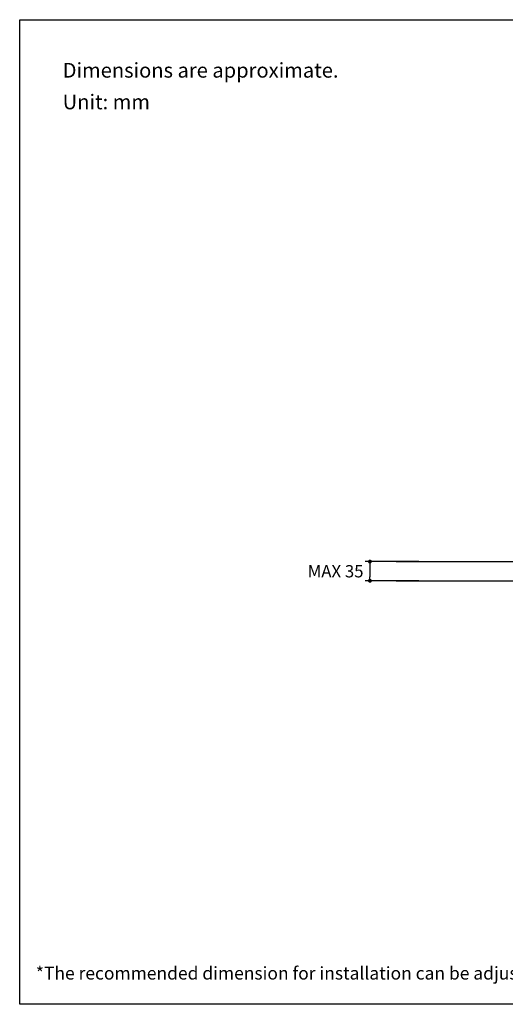
# Model space of a CAD drawing. Units: millimetres. Extents: x 72 to 9921, y -938 to 626.
# Drawn here: x 8510 to 9003, y -938 to 64 of the extents above; entities that cross this region are included whole.
import ezdxf

# ---------------------------------------------------------------- set-up
doc = ezdxf.new("R2010")
doc.units = ezdxf.units.MM
doc.header["$MEASUREMENT"] = 0
for name, color, linetype in [('Dimensions', 7, 'Continuous'), ('Text', 7, 'Continuous'), ('Wall_Floor', 7, 'Continuous')]:
    doc.layers.add(name, color=color, linetype=linetype)
doc.styles.get("Standard").update_dxf_attribs({"font": 'helr45w.ttf'})
doc.dimstyles.get("Standard").update_dxf_attribs({"dimscale": 5, "dimtxt": 2.5, "dimasz": 0.8, "dimexe": 1, "dimexo": 1, "dimgap": 1, "dimtad": 2, "dimtih": 1, "dimtoh": 1, "dimdec": 0, "dimzin": 0, "dimdsep": 46, "dimtxsty": 'Standard', "dimblk": 'DOT', "dimcen": 2, "dimclrd": 1, "dimclre": 1, "dimclrt": 1, "dimadec": 0, "dimazin": 0, "dimtfac": 1, "dimtdec": 0, "dimtofl": 0, "dimtmove": 0, "dimatfit": 3, "dimfxl": 1, "dimtolj": 1, "dimtzin": 0, "dimarcsym": 0})

# ---------------------------------------------------------------- blocks, each defined once
blk = doc.blocks.new('_Dot')
at = {"color": 0, "linetype": 'ByBlock', "lineweight": -2}
blk.add_line((-0.5, 0), (-1, 0), dxfattribs=at)
at = {"color": 0, "linetype": 'ByBlock', "const_width": 0.5}
blk.add_lwpolyline([(-0.25, 0, 1), (0.25, 0, 1)], format="xyb", close=True, dxfattribs=at)
blk = doc.blocks.new('*D10')
at = {"layer": 'Dimensions', "color": 1, "lineweight": -2, "transparency": 16777216}
for p, q in [((8915.6, -487.4), (8860.8, -487.4)), ((8865.8, -491.4), (8865.8, -502.9)), ((8915.6, -506.9), (8860.8, -506.9))]:
    blk.add_line(p, q, dxfattribs=at)
at = {"layer": 'Dimensions', "color": 1, "lineweight": -2, "transparency": 16777216, "xscale": 4, "yscale": 4, "zscale": 4}
for p, rotation in [((8865.8, -487.4), 90), ((8865.8, -506.9), 270)]:
    blk.add_blockref('_Dot', p, dxfattribs=dict(at, rotation=rotation))
at = {"layer": 'Dimensions', "color": 1, "transparency": 16777216, "insert": (8830.9, -497.2), "char_height": 12.5, "attachment_point": 5}
blk.add_mtext('\\A1;MAX 35', dxfattribs=at)

msp = doc.modelspace()

# ---------------------------------------------------------------- linework, layer by layer
at = {"layer": 'Dimensions'}
msp.add_lwpolyline([(8509.8, -937.8), (8509.8, 63.9), (9920.6, 63.9), (9920.6, -937.8)], close=True, dxfattribs=at)
at = {"layer": 'Wall_Floor', "color": 3}
for p, q in [((8892.6, -487.4), (9581.9, -487.4)), ((8892.6, -506.9), (9581.9, -506.9))]:
    msp.add_line(p, q, dxfattribs=at)

# ---------------------------------------------------------------- texts
at = {"layer": 'Text', "attachment_point": 1}
for s, width, insert, char_height in [('\\A1;Dimensions are approximate.', 994.793, (8553.5, 20), 15), ('\\A1;Unit: mm', 577.162, (8553.5, -12.2), 15), ('\\A1;*The recommended dimension for installation can be adjusted according to user preferences and layout. ', 3783.955, (8526.2, -899.6), 13)]:
    msp.add_mtext_dynamic_manual_height_columns(s, width=width, gutter_width=1, heights=[0], dxfattribs=dict(at, insert=insert, char_height=char_height))

# ---------------------------------------------------------------- dimensions: what is measured, and where the dimension line sits
at = {"layer": 'Dimensions'}
dim = msp.add_linear_dim(base=(8865.8, -506.9), p1=(8920.6, -487.4), p2=(8920.6, -506.9), angle=90, text='MAX 35', dimstyle='Standard', dxfattribs=at)
dim.commit()
dim.dimension.update_dxf_attribs({"geometry": '*D10', "text_midpoint": (8865.8, -497.2), "dimtype": 160})

doc.saveas('drawing.dxf')
